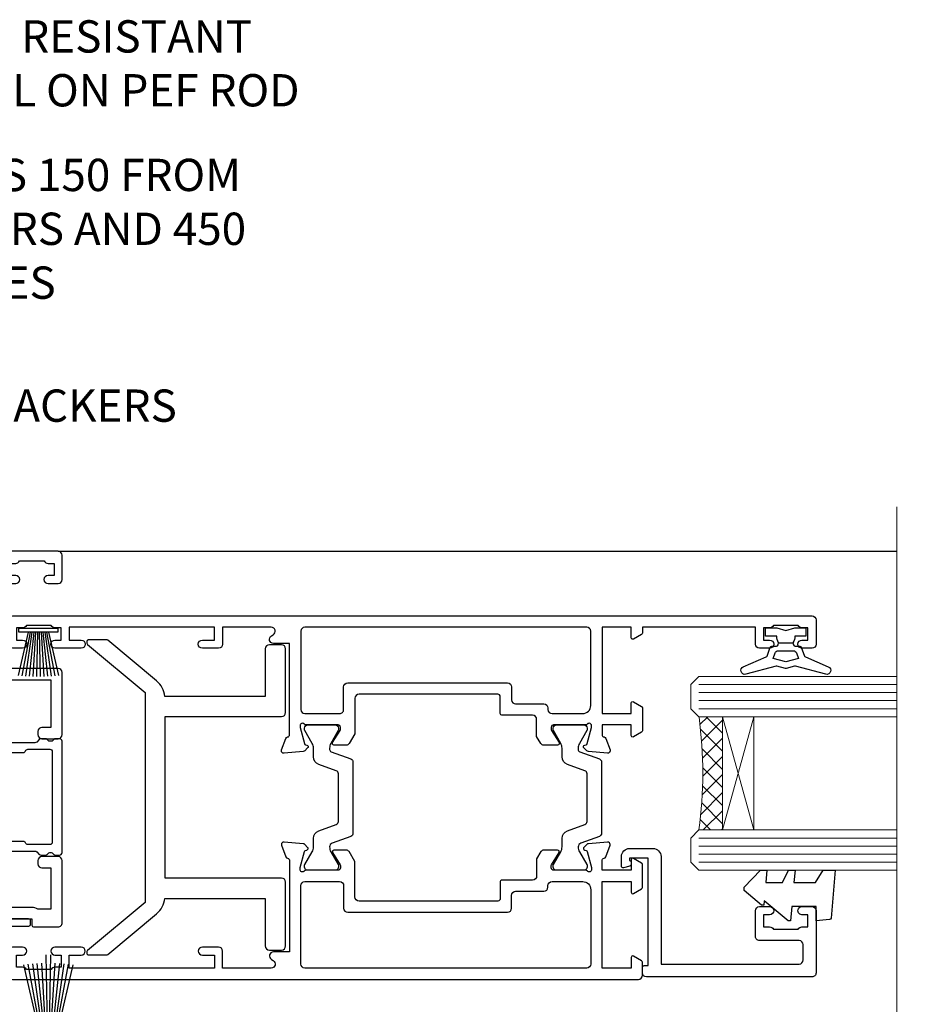
# Model space of a CAD drawing. Units: millimetres. Extents: x 1380 to 9766, y 811 to 2193.
# Drawn here: x 9533 to 9645, y 1519 to 1641 of the extents above; entities that cross this region are included whole.
import ezdxf
from ezdxf import colors
from ezdxf.entities.mleader import LeaderData, LeaderLine
from ezdxf.math import Vec2, Vec3

# ---------------------------------------------------------------- set-up
doc = ezdxf.new("R2010")
doc.units = ezdxf.units.MM
doc.linetypes.add('Dashed', pattern=[564.4444465637206, 282.2222232818604, -282.2222232818602])
doc.layers.add('Aluminium Systems Ltd Joinery Detail', color=7, linetype='Continuous')
doc.layers.add('Aluminium Systems Ltd Notes', color=7, linetype='Continuous')
doc.styles.get("Standard").update_dxf_attribs({"font": 'arial.ttf'})

# ---------------------------------------------------------------- blocks, each defined once
blk = doc.blocks.new('_Open90')
at = {"color": 0, "linetype": 'ByBlock', "lineweight": -2}
for p, q in [((-0.5, 0.5), (0, 0)), ((0, 0), (-2.439666651745029, 0)), ((0, 0), (-0.5, -0.5))]:
    blk.add_line(p, q, dxfattribs=at)
blk = doc.blocks.new('DY721')
blk.add_lwpolyline([(19.4536446142418, 22.02027335909611, 0.1754523851855508), (19.50000036151278, 22.14831024285758), (19.50000036151278, 24.40000006634483, 0.4142135623770908), (19.30000036151569, 24.6000000663492), (19.09367535265287, 24.60000006633885, 0.2225848753363877), (18.94003109993389, 24.52803695010033), (13.00000000000193, 17.39999999133773), (-12.99999999999807, 17.39999999133773), (-18.94003109993332, 24.52803695010033, 0.2225848753363816), (-19.0936753526523, 24.60000006633885), (-19.30000036151603, 24.60000006634556, 0.4142135623770908), (-19.50000036151221, 24.40000006633756), (-19.50000036151221, 22.14831024285758, 0.1754523851855517), (-19.45364461424123, 22.02027335909611), (-14.41962217237204, 15.97944673492657, 0.1890438517812423), (-12.50000000000014, 14.92481210619343), (-12.49999999999807, 2.500000000008473), (-18.4000000387681, 2.500000000008473, 0.414213562373095), (-18.9000000387681, 2.000000000008473), (-18.9000000387681, 0.5000000000084732, 0.414213562373095), (-18.4000000387681, 8.473263757302618e-12), (-10.49999999999761, 4.835284950210905e-12, 0.4142135623714967), (-10.00000000000034, 0.5000000000084732), (-9.999999999998238, 14.89999999134864), (9.999999999998806, 14.89999999134864), (9.999999999999659, 0.5000000000084732, 0.4142135623725622), (10.50000000000193, 5.744779651983833e-12), (18.40000003877196, 8.473263757302618e-12, 0.414213562373095), (18.90000003877196, 0.5000000000084732), (18.90000003877196, 2.000000000008473, 0.414213562373095), (18.40000003877196, 2.500000000008473), (12.49999999999966, 2.500000000008473), (12.49999999999966, 14.92481210619326, 0.1890438517812386), (14.41962217237264, 15.97944673492657)], format="xyb", close=True)
blk = doc.blocks.new('U679-21500')
blk.add_lwpolyline([(14.49743404991261, 12.70142814231099, -0.198912367380443), (14.40956608427462, 12.48929610795335), (14.28530201556225, 12.36503203922643, 0.198912367367955), (14.19743404991698, 12.1529000048979), (14.19743404991698, 12.00142814229935, 0.198912367380765), (14.28530201556225, 11.78929610794171), (14.40956608427462, 11.6650320392439, -0.198912367380443), (14.49743404991261, 11.45290000488626), (14.49743404991261, 10.90142814229353, -0.1989123673718746), (14.40956608427462, 10.68929610796499), (14.08530201533051, 10.36503203901532, 0.1989123673775076), (13.99743404968842, 10.15290000466121), (13.9974340496866, 1.675736579534487), (14.50956608403988, 1.163604545172461, -0.3394542588646504), (14.55724167082019, 0.8014725108142784), (14.23884899172629, 0.2500002138647233, -0.2679491924313273), (13.80583628983379, 2.138647232641233e-07), (13.29743404968224, 2.138649506377988e-07, -0.414213562373095), (12.79743404968406, 0.5000002138649506), (12.79743404968406, 8.701558234483969, -0.3178372451977456), (12.99743404968615, 8.98440094695934, 0.3178372451978349), (13.1974340496887, 9.267243659434712), (13.19743404968824, 12.00000021383528, 0.4142135623720961), (12.89743404968897, 12.30000021383523), (1.697434050132074, 12.30000021386593, 0.414213562373872), (1.397434050130983, 12.00000021386597), (1.397434050130528, 9.267243659434712, 0.3178372451978637), (1.597434050133074, 8.984400946959454, -0.3178372451981334), (1.797434050135166, 8.701558234483969), (1.797434050135621, 0.5000002138649506, -0.414213562373095), (1.297434050133347, 2.138649506377988e-07), (0.7890318099817932, 2.138647232641233e-07, -0.2679491924312725), (0.3560191080892992, 0.2500002138647233), (0.03762642899539514, 0.8014725108143921, -0.3394542588645673), (0.08530201577571006, 1.163604545172461), (0.5974340501312554, 1.67573657953676), (0.5974340501308006, 10.15290000466121, 0.1989123673775076), (0.5095660844887107, 10.36503203901532), (0.1853020155446075, 10.68929610796499, -0.1989123673718748), (0.0974340499066102, 10.90142814229353), (0.0974340499066102, 11.45290000488626, -0.1989123673804433), (0.1853020155446075, 11.6650320392439), (0.3095660842569714, 11.78929610794171, 0.1989123673807651), (0.3974340499022446, 12.00142814229935), (0.3974340499022446, 12.1529000048979, 0.1989123673682841), (0.3095660842569714, 12.36503203922643), (0.1853020155446075, 12.48929610795335, -0.198912367380443), (0.0974340499066102, 12.70142814231099), (0.09743404990706495, 13.20000021387659, -0.414213562372762), (0.3974340499072468, 13.50000021387632), (14.19743404991152, 13.50000021387632, -0.414213562372762), (14.4974340499117, 13.20000021387659)], format="xyb", close=True)
blk = doc.blocks.new('18CCB')
at = {"color": 2}
blk.add_lwpolyline([(6.053292138554028, 4.194739718998276), (11.94670786144088, 4.194739718998674, -0.3152987888799328), (12.3225849097591, 3.93154777632884), (13.11369893466674, 1.757979856674806, 0.3152987888789069), (14.05339155545262, 1.10000000000076), (15.11243556529844, 1.10000000000184, -0.1316524975871745), (15.71243556529699, 0.9392304845427457), (17.2928203230265, 0.02679491924362409, 0.1316524975858391), (17.39282032302545, 2.213340621892712e-12), (17.59999999999964, 1.815436689867056e-12, 0.414213562373095), (18.00000000000109, 0.4000000000018495), (17.99999999999964, 3.800000000001486, 0.4142135623730949), (17.59999999999964, 4.20000000000112), (17.39282032302545, 4.2000000000022, 0.1316524975858392), (17.2928203230269, 4.173205080759027), (15.71243556529663, 3.260769515461218, -0.1316524975870713), (15.11243556529844, 3.10000000000076), (14.96366135512763, 3.10000000000184, -0.315298788879363), (14.68175356889078, 3.297393957004202), (13.79579403302841, 5.731547776328709, 0.3152987888799328), (13.41991698471357, 5.994739718999368), (4.580083015281346, 5.994739718999368, 0.3152987888782229), (4.204205966967351, 5.73154777632922), (3.366143447624565, 3.428989928338011, -0.3152987888789068), (2.896297137232252, 3.10000000000076), (2.887564434700109, 3.10000000000076, -0.1316524975871745), (2.28756443470101, 3.260769515457808), (0.7071796769716485, 4.173205080757214, 0.1316524975898455), (0.6071796769694657, 4.200000000000387), (0.3999999999989114, 4.200000000001125, 0.414213562373095), (-1.094235813070554e-12, 3.800000000001489), (1.094235813070554e-12, 0.4000000000000341, 0.414213562373095), (0.3999999999989114, 0), (0.6071796769694657, 3.979039320256561e-13, 0.1316524975898455), (0.7071796769711369, 0.02679491924519084), (2.287564434701564, 0.9392304845427457, -0.1316524975869816), (2.887564434700109, 1.100000000000021), (3.946608444545929, 1.10000000000076, 0.3152987888789068), (4.886301065331806, 1.757979856674806), (5.677415090243088, 3.93154777632884, -0.3152987888782229)], format="xyb", close=True, dxfattribs=at)
blk = doc.blocks.new('U841-22147')
at = {"flags": 128}
for points in [[(2.122649730810735, 78.5001214278728, -0.2679491924308749), (2.295854811567551, 78.40012142787243), (2.873205080757543, 77.40012142787243, -0.5773502691856927), (2.700000000000728, 77.10012142787271), (1.399999999999636, 77.10012142787316), (1.399999999999636, 73.50012142787189), (12.10000000000036, 73.50012142787189), (12.10000000000036, 77.10012142787225), (10.79999999999927, 77.10012142787225, -0.5773502691903106), (10.6267949192428, 77.40012142787243), (11.20414518843245, 78.40012142787153, -0.2679491924308743), (11.37735026918926, 78.50012142787189), (14.22264973080928, 78.50012142787189, -0.267949192432714), (14.39585481156746, 78.40012142787334), (14.97320508075609, 77.40012142787243, -0.57735026919013), (14.79999999999927, 77.10012142787203), (13.5, 77.10012142787225), (13.5, 73.50012142787189), (14.69996950054588, 73.50012142787189, 0.3595827876642037), (14.99456784819859, 73.74344856343107, -0.2637954416801076), (15.18656008831022, 73.96868327017008), (16.59739338831059, 74.48218457016635, -0.08748899999919224), (16.69999938831097, 74.50027677016631, -0.4142140000073606), (16.99999938831024, 74.2002767701634, -0.02181999999553767), (16.99885778831231, 74.17413007016883), (16.79190018831105, 71.80859387016979, -0.1763270000050256), (16.70517378831028, 71.62260857016379), (16.34142078831064, 71.25885547016613, -0.1989119999962821), (16.19999938831097, 71.20027677017158, -0.0655429999993574), (16.14823558831085, 71.20709167016328, -0.2679490000022142), (16.00681418830936, 71.34851297016583), (15.96151478831212, 71.51757287016524, 0.2679489999984207), (15.82009338831085, 71.65899427016127), (13.83814938831165, 72.19005457016563, 0.06554300000047016), (13.76050368831056, 72.20027677016431), (13.59999938831061, 72.20027677016431, 0.6885010989247007), (13.39999965677271, 71.67667005665233, -0.2134221664382654), (13.5, 71.45306295202325), (13.49999999999818, 67.50027677016631, 0.4142135623722072), (13.79999999999927, 67.20027677016431), (14.02092518830977, 67.20027677016431, 0.1378520000008575), (14.17720808831291, 67.24419937016599), (15.69581083752564, 68.17099513917408, -0.5854977655299212), (15.99999938831024, 68.00027681594663), (15.99999938831024, 66.27239331037443, -0.2614335027624576), (15.80837648988199, 65.93095666391862), (14.93883003524411, 65.40027677016413), (12.79999997358982, 65.40027677016413, 0.414213562373095), (12.29999997358982, 64.90027677016413), (12.29999997359005, 61.09999999133864, -0.4142135623734696), (12.09999997359023, 60.8999999913386), (9.999999999998863, 60.89999999133837, 0.4142135623726788), (9.699999999998909, 60.59999999133841), (9.699999999999818, 43.39999999133837, 0.414213562373095), (10.19999999999982, 42.89999999133837), (14.61066620798124, 42.89999999133837), (15.80837648988017, 42.16904332741691, -0.2614335027659593), (15.99999938831024, 41.82760668096019), (15.99999938831024, 40.2997231753878, -0.5854977655373789), (15.69581083752746, 40.12900485216763), (14.17720808831473, 41.05580062116936, 0.1378520000010726), (14.02092518831159, 41.09972322117104), (13.79999999999927, 41.09972322117104, 0.414213562373095), (13.5, 40.79972322116813), (13.49999999999818, 36.84693703931119, -0.2134221664344196), (13.39999965676907, 36.62332993469121, 0.6885010989145763), (13.59999938831243, 36.09972322117104), (13.76050368831238, 36.09972322116376, 0.06554300000065033), (13.83814938831165, 36.10994542116972), (15.82009338831267, 36.64100572117317, 0.2679489999967093), (15.96151478831234, 36.7824271211692), (16.00681418831141, 36.95148702116861, -0.2679490000001491), (16.14823558831267, 37.09290832117025, -0.06554299999995782), (16.19999938831279, 37.09972322117013, -0.1989120000026506), (16.34142078831246, 37.04114452116922), (16.70517378831028, 36.67739142117065, -0.1763269999987282), (16.79190018831287, 36.49140612117193), (16.99885778831231, 34.12586992117289, -0.02182000000167003), (16.99999938831206, 34.09972322117104, -0.414213999997593), (16.69999938831279, 33.79972322116813, -0.08748899999919169), (16.59739338831241, 33.81781542116808), (15.18656008831204, 34.33131672117164, -0.2638505493592587), (14.99455617495391, 34.55661214179857, 0.3596409721369562), (14.69994615404357, 34.79999999134255), (3.399999947177321, 34.79999999133505), (3.399999947177093, 32.79999999133505, -0.7673269879789332), (2.466987245285054, 32.54999999133505), (2.333012701891903, 32.78205070741293, 0.7673269879789788), (1.399999999999636, 32.53205070741294), (1.399999999999636, 26.49999992499927), (3.499999614432454, 26.49999992499927, -0.414213562373095), (3.999999614432454, 25.99999992499927), (3.999999614432454, 23.99999991999885, -0.9999999999999999), (2.999999624433258, 23.99999991999885), (2.999999624433258, 25.49999992499928), (1.399999999999636, 25.49999992499928), (1.399999999999636, 7.499999924999277), (2.999999624433258, 7.499999924999277), (2.999999624433258, 8.999999929999708, -0.9999999999999999), (3.999999614432454, 8.999999929999708), (3.999999614432454, 5.749999941500239, -0.9999999999999999), (2.999999624433258, 5.749999941500239), (2.999999624433258, 6.499999935499393), (1.499999639432644, 6.499999935499393), (1.499999639431735, 5.749999941500239, -0.2982166195636261), (1.199999654441854, 5.291742381827892), (1.199999654441399, 2.208257543171233, -0.2982166195632483), (1.499999639432644, 1.749999983499795), (1.499999639432644, 0.999999989499732), (2.999999624433258, 0.999999989499732), (2.999999624433258, 1.749999983499795, -0.9999999999999999), (3.999999614432454, 1.749999983499795), (3.999999614430635, 0.4999999949994465, -0.4142135623722959), (3.499999619432856, -1.061151166936725e-12), (0.5, -1.516564651637964e-13, -0.414213562373095), (0, 0.4999999999998483), (0, 78.00012142787075, -0.4142135623727277), (0.4999999999993747, 78.50012142787075)], [(11.59999999999832, 36.1999999913406, 0.4142135623724291), (12.09999999999786, 36.69999999134037), (12.09999999999991, 40.99999999133805, 0.4142135623732282), (11.59999999999991, 41.49999999133828), (8.799999999999727, 41.49999999133828, -0.414213562373095), (8.299999999999727, 41.99999999133828), (8.299999999998818, 61.79999999133846, -0.414213562373095), (8.799999999998818, 62.29999999133846), (10.39999997358996, 62.29999999133846, 0.414213562373095), (10.89999997358996, 62.79999999133846), (10.89999997358973, 66.30027677016422, -0.4142135623731117), (11.39999997358973, 66.80027677016422), (11.59999999999809, 66.80027677016422, 0.4142135623729618), (12.09999999999809, 67.30027677016399), (12.09999999999968, 71.10012142787134, 0.4142135623732282), (11.09999999999968, 72.10012142787134), (1.899999999999636, 72.10012142787134, 0.414213562373095), (1.399999999999636, 71.60012142787134), (1.399999999999636, 36.6999999913406, 0.414213562373095), (1.899999999999636, 36.1999999913406)]]:
    blk.add_lwpolyline(points, format="xyb", close=True, dxfattribs=at)
blk = doc.blocks.new('U842-22148')
at = {"flags": 128}
blk.add_lwpolyline([(12.99999977387969, 25.99999992499988), (12.99999977387969, 23.99999991999946, 0.9999999999999999), (13.99999976387889, 23.99999991999946), (13.99999976387889, 25.49999992499989), (15.59999938831251, 25.49999992499989), (15.59999938831251, 7.499999924999884), (13.99999976387889, 7.499999924999884), (13.99999976387889, 8.999999930000314, 0.9999999999999999), (12.99999977387969, 8.999999930000314), (12.99999977387969, 5.749999941500846, 0.9999999999999999), (13.99999976387889, 5.749999941500846), (13.99999976387889, 6.4999999355), (15.4999997488795, 6.4999999355), (15.49999974888041, 5.749999941500846, 0.2982166195636261), (15.79999973387029, 5.291742381828499), (15.79999973387075, 2.20825754317184, 0.2982166195632482), (15.4999997488795, 1.749999983500402), (15.4999997488795, 0.9999999895003384), (13.99999976387889, 0.9999999895003384), (13.99999976387889, 1.749999983500402, 0.9999999999999999), (12.99999977387969, 1.749999983500402), (12.99999977388151, 0.4999999950000529, 0.4142135623722959), (13.49999976887929, -4.547473508864641e-13), (16.49999938831215, 4.547473508864641e-13, 0.414213562373095), (16.99999938831215, 0.5000000000004547), (16.99999938831215, 99.5001214365409, 0.414213562373095), (16.49999938831215, 100.0001214365409), (13.49999976887929, 100.0001214365418, 0.4142135623720296), (12.99999977388151, 99.5001214415422), (12.99999977387969, 98.25012145304095, 0.9999999999999999), (13.99999976387889, 98.25012145304095), (13.99999976387889, 99.00012144704101), (15.4999997488795, 99.00012144704101), (15.4999997488795, 98.25012145304095, 0.2982166195635184), (15.79999973387075, 97.79186389337133), (15.79999973387211, 94.70837905471285, 0.2982166195640698), (15.49999974887962, 94.2501214950405), (15.4999997488795, 93.50012150104135), (13.99999976387889, 93.50012150104135), (13.99999976387889, 94.2501214950405, 0.9999999999999999), (12.99999977387969, 94.2501214950405), (12.99999977387969, 93.00012151154147, 0.414213562373095), (13.49999977387969, 92.50012151154147), (15.59999938831251, 92.50012151154147), (15.59999938831251, 78.5001214278725), (14.87734965750141, 78.50012142787341, 0.2679491924308743), (14.7041445767446, 78.40012142787305), (14.1267943075546, 77.40012142787305, 0.5773502691856873), (14.29999938831142, 77.10012142787332), (15.59999938831251, 77.10012142787377), (15.59999938831251, 73.5001214278725), (4.899999388311784, 73.5001214278725), (4.899999388311784, 77.10012142787286), (6.199999388312875, 77.10012142787286, 0.5773502691903106), (6.37320446906935, 77.40012142787305), (5.795854199879699, 78.40012142787214, 0.2679491924308749), (5.622649119122883, 78.5001214278725), (2.777349657502867, 78.5001214278725, 0.2679491924327134), (2.604144576744687, 78.40012142787396), (2.026794307556059, 77.40012142787305, 0.5773502691901312), (2.199999388312875, 77.10012142787264), (3.499999388312148, 77.10012142787286), (3.499999388312148, 73.5001214278725), (2.300029887766271, 73.5001214278725, -0.3595827876642028), (2.005431540113563, 73.74344856343168, 0.2637954416801078), (1.813439300001932, 73.96868327017069), (0.4026060000015548, 74.48218457016696, 0.08748899999919224), (0.3000000000011767, 74.50027677016692, 0.4142140000073605), (1.904254531837068e-12, 74.20027677016401, 0.02181999999553778), (0.001141599999840537, 74.17413007016944), (0.2080992000011008, 71.8085938701704, 0.1763270000050247), (0.2948256000018716, 71.6226085701644), (0.6585786000015048, 71.25885547016674, 0.1989119999962826), (0.8000000000011767, 71.2002767701722, 0.0655429999993574), (0.8517638000012937, 71.20709167016389, 0.2679490000022154), (0.9931852000027845, 71.34851297016644), (1.038484600000032, 71.51757287016585, -0.2679489999984219), (1.179906000001296, 71.65899427016188), (3.161850000000499, 72.19005457016624, -0.06554300000047021), (3.239495700001584, 72.20027677016492), (3.40000000000154, 72.20027677016492, -0.6885010989247), (3.599999731539441, 71.67667005665294, 0.2134221664382662), (3.499999388312148, 71.45306295202386), (3.499999388313967, 67.50027677016692, -0.4142135623722072), (3.199999388312875, 67.20027677016492), (2.979074200002373, 67.20027677016492, -0.1378520000008577), (2.822791299999238, 67.2441993701666), (1.304188550786506, 68.17099513917469, 0.5854977655299206), (1.000000000001904, 68.00027681594725), (1.000000000001904, 66.27239331037504, 0.2614335027624576), (1.191622898430154, 65.93095666391923), (2.061169353068038, 65.40027677016474), (4.199999414722328, 65.40027677016474, -0.414213562373095), (4.699999414722328, 64.90027677016474), (4.6999994147221, 61.09999999133925, 0.4142135623734696), (4.899999414721918, 60.8999999913392), (6.999999388313284, 60.89999999133897, -0.4142135623726788), (7.299999388313239, 60.59999999133902), (7.29999938831233, 43.39999999133897, -0.414213562373095), (6.79999938831233, 42.89999999133897), (2.389333180330908, 42.89999999133897), (1.191622898431973, 42.16904332741751, 0.261433502765959), (1.000000000001904, 41.8276066809608), (1.000000000001904, 40.29972317538841, 0.5854977655373776), (1.304188550784687, 40.12900485216824), (2.822791299997419, 41.05580062116996, -0.1378520000010726), (2.979074200000554, 41.09972322117164), (3.199999388312875, 41.09972322117164, -0.414213562373095), (3.499999388312148, 40.79972322116873), (3.499999388313967, 36.8469370393118, 0.2134221664344199), (3.599999731543079, 36.62332993469181, -0.6885010989145763), (3.399999999999721, 36.09972322117164), (3.239495699999765, 36.09972322116437, -0.06554300000065011), (3.161850000000499, 36.10994542117032), (1.179905999999477, 36.64100572117377, -0.2679489999967105), (1.038484599999805, 36.7824271211698), (0.9931852000007382, 36.95148702116921, 0.2679490000001504), (0.8517637999994747, 37.09290832117085, 0.06554299999995815), (0.7999999999993577, 37.09972322117073, 0.1989120000026502), (0.6585785999996858, 37.04114452116983), (0.2948256000018716, 36.67739142117125, 0.1763269999987289), (0.2080991999992818, 36.49140612117253), (0.001141599999840537, 34.12586992117349, 0.02182000000167002), (8.526512829121202e-14, 34.09972322117164, 0.4142139999975932), (0.2999999999993577, 33.79972322116873, 0.08748899999919191), (0.4026059999997358, 33.81781542116869), (1.813439300000113, 34.33131672117224, 0.2638505493592598), (2.005443213358234, 34.55661214179918, -0.3596409721369564), (2.300053234268574, 34.79999999134316), (13.59999944113483, 34.79999999133565), (13.59999944113505, 32.79999999133565, 0.7673269879789331), (14.53301214302709, 32.54999999133565), (14.66698668642024, 32.78205070741353, -0.7673269879789786), (15.59999938831251, 32.53205070741354), (15.59999938831251, 26.49999992499988), (13.49999977387969, 26.49999992499988, 0.414213562373095)], format="xyb", close=True, dxfattribs=at)
blk.add_lwpolyline([(5.39999938831383, 36.1999999913412, -0.4142135623724291), (4.899999388314285, 36.69999999134097), (4.899999388312239, 40.99999999133865, -0.4142135623732282), (5.399999388312239, 41.49999999133888), (8.19999938831242, 41.49999999133888, 0.414213562373095), (8.69999938831242, 41.99999999133888), (8.69999938831333, 61.79999999133906, 0.414213562373095), (8.19999938831333, 62.29999999133906), (6.599999414722191, 62.29999999133906, -0.414213562373095), (6.099999414722191, 62.79999999133906), (6.099999414722419, 66.30027677016483, 0.4142135623731117), (5.599999414722419, 66.80027677016483), (5.399999388314058, 66.80027677016483, -0.4142135623729618), (4.899999388314058, 67.3002767701646), (4.899999388312466, 71.10012142787195, -0.4142135623732282), (5.899999388312466, 72.10012142787195), (15.09999938831251, 72.10012142787195, -0.414213562373095), (15.59999938831251, 71.60012142787195), (15.59999938831251, 36.6999999913412, -0.414213562373095), (15.09999938831251, 36.1999999913412)], format="xyb", close=True)
blk = doc.blocks.new('U841-18CCB-U842')
for name, p in [('U842-22148', (28.00000061168599, -6.066258606551855e-13)), ('U841-22147', (0, 0)), ('18CCB', (13.49999999999877, 67.44247664921502)), ('18CCB', (13.49999999999877, 36.65752516304465))]:
    blk.add_blockref(name, p)
blk = doc.blocks.new('U043-22047')
blk.add_lwpolyline([(13.91435935394975, 1.20000000002355, 0.3394542588632607), (13.72117418869175, 1.051763809044218), (13.50681483474, 0.2517638090205594, 0.4931454260314995), (13.69999999999754, 0), (14.89999999999782, 0, 0.414213562373095), (15.89999999999873, 1.000000000000142), (15.89999999999782, 3.89999999128284, 0.414213562373095), (14.89999999999782, 4.89999999128284), (1.60000000000673, 4.899999991282783), (1.599999999999454, 22.00000000869224, -0.414213562373095), (2.099999999999454, 22.50000000869133), (4.000000000000455, 22.50000000869224, -0.414213562373095), (4.500000000000455, 22.00000000869224), (4.500000000000455, 17.10000008369136, 0.414213562373095), (5.000000000000455, 16.60000008369045), (8.199999614432727, 16.60000008369136, 0.414213562373095), (8.699999614432727, 17.10000008369136), (8.699999614432727, 18.3500000671913, 0.9999999999999999), (7.699999624432621, 18.3500000671913), (7.699999624432621, 17.60000007319033), (6.199999639432008, 17.60000007319124), (6.199999639432008, 18.35000006719221, 0.2982166195639335), (5.899999654440762, 18.80825762686183), (5.899999654441217, 21.89174246552031, 0.2982166195641781), (6.199999639432008, 22.35000002519175), (6.199999639432008, 23.10000001919181), (7.699999624432621, 23.10000001919272), (7.699999624432621, 22.35000002519266, 0.9999999999999999), (8.699999614432727, 22.35000002519084), (8.699999614432727, 23.60000001369119, 0.4142135623725622), (8.19999961943222, 24.10000000869078), (0.5000000000004547, 24.10000000869169, 0.4142135623730284), (0, 23.60000000869078), (0, 3.100000000021481, 0.4142135623730283), (0.5000000000004547, 2.6000000000233), (1.200000000000728, 2.6000000000233, 0.4142135623716798), (1.400000000001455, 2.800000000022209), (1.400000000001, 3.300000000022663), (14.70000000000073, 3.299999993632184), (14.70000000000027, 1.000000000000028), (14.40000000000055, 0.9999999999999716, 0.414213562373095), (14.20000000000073, 1.20000000002355)], format="xyb", close=True)
blk = doc.blocks.new('DY223-Comp')
blk.add_line((-1.819871826604867, -0.884747503296694), (-1.819871826604867, 0.8847475032971488))
for points in [[(0, -2.5), (0, -1.125), (-0.301442841484004, 0), (0, 1.125), (0, 2.5), (-1, 2.5), (-0.9999999999999906, 1.118033988750079, 0.1967591516080194), (-1.819871826605092, 0.8847475032971378), (-2.101763809019985, 0.9602802323379365, -0.3394542588633412), (-2.249999999999091, 1.153465397595937), (-2.249999999998863, 1.734958492358146, 0.3152987888789749), (-2.381595971334027, 1.922897016514976), (-3.468623724939083, 2.318542762649284, -0.2078475610697982), (-3.584274870317019, 2.428227258744413), (-4.789862064890833, 5.263794531341559, 0.91678062817333), (-5.737008675664366, 4.954922762953405), (-4.724449986611602, 1.199486151811927, -0.1320499563316885), (-4.724368861091989, 1.095656712749248), (-5.004079121605855, 0.05176380858210994, 0.1316524975874523), (-5.004079121606761, -0.0517638094584101), (-4.724368861080465, -1.095656712608425, -0.1320499563964578), (-4.724449986586897, -1.199486151720299), (-5.737008675664366, -4.954922762953404, 0.9167806281733297), (-4.789862064890833, -5.26379453134156), (-3.584274870317019, -2.428227258744413, -0.2078475610697981), (-3.468623724939274, -2.318542762648217), (-2.381595971334019, -1.92289701651498, 0.3152987888790297), (-2.249999999998863, -1.734958492357691), (-2.24999999999998, -1.153465397595039, -0.3394542588634037), (-2.101763809019531, -0.9602802323370271), (-1.819871826605535, -0.884747503297147, 0.1967591516081227), (-1.000000000000001, -1.11803398874963), (-1.000000000000001, -2.5)], [(-3.083063769274332, 1.326868197281101), (-3.767449868966196, 1.575964366314992), (-4.189728248102341, -3.60727447912268e-10), (-3.767449868750646, -1.575964366235382), (-3.083063769274702, -1.326868197280788, 0.3152987888790571), (-2.819871826604843, -0.9509911489663807), (-2.819871826604867, 0.9509911489668355, 0.3152987888788039)]]:
    blk.add_lwpolyline(points, format="xyb", close=True)
blk = doc.blocks.new('DY445')
blk.add_lwpolyline([(4.749999978884219, 8.84397432038677), (6.249999978884219, 9.781278348250755), (6.249999978884226, 11.28127834825076), (0.3278039087574705, 10.7631533289369, 0.3639702342661976), (0.1459961176886502, 10.58134553786808), (-2.111577046548518e-08, 8.912602035332263), (1.749999978884219, 8.912602035332256), (1.749999978884226, 5.912602035332263), (-2.111577046548518e-08, 5.759496874161904), (-2.111577046548518e-08, 5.459496874161893), (2.488722065170698, 2.493553386861443), (1.949999978884229, 2.446421311520339), (1.949999978884229, 2.146421311520335), (3.751061303803276, 7.065573015552218e-09), (4.1545633216341, 7.065573015552218e-09), (6.249999978884219, 2.022622564681807), (6.249999978884205, 2.822622564681811), (4.749999978884226, 2.691389569392932), (4.749999978884219, 4.774702138350111), (6.249999978884212, 5.506301021198897), (6.249999978884212, 6.306301021198916), (4.749999978884219, 6.175068025910026)], format="xyb", close=True)
blk = doc.blocks.new('PBF48850-2B')
for p, q in [((-0.113636363636374, 0.5), (-0.2989772275169855, 9.498091395633622)), ((0.113636363636374, 0.5), (0.2989772275169855, 9.498091395633622)), ((-1.250000000000028, 0.5000000000001634), (-3.046887370645663, 8.295588225221799)), ((-1.022727272727309, 0.5000000000001634), (-2.497082861225977, 8.362968625059196)), ((-0.795454545454561, 0.5000000000001634), (-1.944777317904595, 8.417010620476034)), ((-0.5681818181818699, 0.5000000000001634), (-1.390522112479857, 8.457622536937556)), ((-0.3409090909091788, 0.5000000000004192), (-0.834871924073525, 8.484735482122062)), ((0.3409090909091788, 0.5000000000004192), (0.834871924073525, 8.484735482122062)), ((0.5681818181818699, 0.5000000000001634), (1.390522112479857, 8.457622536937556)), ((0.795454545454561, 0.5000000000001634), (1.944777317904595, 8.417010620476034)), ((1.022727272727309, 0.5000000000001634), (2.497082861225977, 8.362968625059196)), ((1.250000000000028, 0.5000000000001634), (3.046887370645663, 8.295588225221799))]:
    blk.add_line(p, q)
blk.add_lwpolyline([(-2.400000000000006, 0), (2.400000000000006, 0), (2.400000000000006, 0.5), (-2.400000000000006, 0.5)], close=True)
blk = doc.blocks.new('SH243B')
blk.add_blockref('PBF48850-2B', (0, 0))
blk = doc.blocks.new('PB48600-3B')
for p, q in [((-1.250000000000028, 0.5000000000001634), (-2.485360067318908, 5.859466904840033)), ((-1.022727272727309, 0.5000000000001634), (-2.036346739820146, 5.905790929728255)), ((-0.7954545454545752, 0.5000000000001634), (-1.585613951513977, 5.942944801577326)), ((-0.5681818181818699, 0.5000000000001634), (-1.133540770511729, 5.970865494144618)), ((-0.3409090909091645, 0.5000000000004192), (-0.6805085387096454, 5.989505643959049)), ((-0.1136363636363598, 0.5), (-0.2269002248967524, 5.998833630664997)), ((0.1136363636363598, 0.5), (0.2269002248967524, 5.998833630664997)), ((0.3409090909091645, 0.5000000000004192), (0.6805085387096454, 5.989505643959049)), ((0.5681818181818699, 0.5000000000001634), (1.133540770511729, 5.970865494144618)), ((0.7954545454545752, 0.5000000000001634), (1.585613951513977, 5.942944801577326)), ((1.022727272727309, 0.5000000000001634), (2.036346739820146, 5.905790929728255)), ((1.250000000000028, 0.5000000000001634), (2.485360067318908, 5.859466904840033))]:
    blk.add_line(p, q)
blk.add_lwpolyline([(-2.400000000000006, 0), (2.400000000000006, 0), (2.400000000000006, 0.5), (-2.400000000000006, 0.5)], close=True)
blk = doc.blocks.new('SH269B')
blk.add_blockref('PB48600-3B', (0, 0))
blk = doc.blocks.new('U804-22061')
at = {"flags": 128}
for points in [[(52.50000063535216, 46.00000007930976), (52.50000063535216, 45.25000008530515, -0.9999999999999999), (51.50000064536388, 45.25000008530515), (51.50000064536388, 47.75000006280789, -0.9999999999999999), (52.50000063535216, 47.75000006280789), (52.50000063535216, 47.00000006880327), (54.00000062036369, 47.00000006880327), (54.00000062036369, 47.75000006280789, -0.2982166195698567), (54.30000060534947, 48.20825762249524), (54.30000060534902, 51.29174246113871, -0.2982166195656088), (54.00000062037824, 51.75000002081106), (54.00000062036369, 52.50000001481567), (52.50000063535216, 52.50000001481567), (52.50000063535216, 51.75000002081106, -0.9999999999999999), (51.50000064536388, 51.75000002081106), (51.50000064536388, 53.00000000931504, -0.414213562373095), (52.00000064035802, 53.50000000430919), (55.00000025979633, 53.50000000430919, -0.414213562373095), (55.50000025979633, 53.00000000430919), (55.50000025978178, 21.4999999956508), (58.5999993883316, 21.4999999956508, -0.9999999999999999), (58.5999993883316, 20.4999999956508), (55.49999938834033, 20.49999999563624), (55.49999938834033, 1.199999995647886), (66.39999938833452, 1.199999995647886, -0.9999999999999999), (66.39999938833452, -4.36375557910651e-09), (63.99999938834033, -4.349203663878143e-09), (63.5999993883316, 0.3999999956449756), (57.39999938833451, 0.3999999956449756), (56.99999938834033, -4.349203663878143e-09), (53.37734965753142, -4.349203663878143e-09, -0.2679491924158219), (53.20414457677006, 0.09999999564251993), (52.62679430758097, 1.099999995642065, -0.57735026917371), (52.79999938834325, 1.399999995659982), (54.0999993883316, 1.399999995644976), (54.0999993883316, 4.999999995650796), (43.39999938833451, 4.999999995650796), (43.39999938833451, 1.399999995659527), (44.69999938833742, 1.399999995644976, -0.5773502691909622), (44.8732044690997, 1.099999995627968), (44.29585419991152, 0.09999999564206519, -0.2679491923947552), (44.1226491191488, -4.349203663878143e-09), (42.49999938834033, -4.349203663878143e-09, -0.414213562373095), (41.99999938834033, 0.4999999956507963), (41.99999938834033, 4.999999995650796), (16.99999938831123, 4.999999995650796), (16.99999938831851, 0.4999999869996827, -0.414213562373095), (16.49999938831851, -1.300031726714224e-08), (14.87734965750959, -1.300031726714224e-08, -0.2679491924163834), (14.70414457671094, 0.1000000000731234), (14.12679430755914, 1.099999999985812, -0.5773502692133233), (14.29999938832142, 1.399999999988268), (15.59999938832433, 1.39999999997417), (15.59999938832433, 4.999999999979991), (4.899999388319962, 5.000000004309186), (4.899999388319962, 1.399999991337609), (6.199999388322873, 1.399999991337609, -0.5773502691727253), (6.373204469085145, 1.099999991320601), (5.79585419988242, 0.09999999132014636, -0.2679491924054853), (5.622649118055584, 1.2732925824821e-11), (2.777349657510136, -1.2732925824821e-11, -0.2679491924167187), (2.604144576763325, 0.09999999999354259), (2.0267943075606, 1.099999999993088, -0.5773502692019324), (2.199999388322873, 1.399999999996453), (3.499999388325783, 1.399999999981446), (3.499999388311231, 4.999999999987267), (2.300053234272205, 4.999999999987267, 0.359640972139028), (2.005443213362092, 4.756612150451929, -0.2638505493632784), (1.813439300008291, 4.531316729817718), (0.4026060000042762, 4.017815429820985, -0.08748900000064781), (0.3000000007155776, 3.999723229821029, -0.4142140000118029), (7.815970093361102e-14, 4.29972322814956, -0.0218199999957085), (0.001141599987100506, 4.325869929599321), (0.2080991999983652, 6.691406129817551, -0.1763270000054303), (0.2948256000878118, 6.877391429901309), (0.6585786000069547, 7.241144529822122, -0.1989119999981498), (0.8000000011021129, 7.299723229809388, -0.06554299999271226), (0.8517638053873142, 7.292908328382055, -0.2679490000101474), (0.9931851998477086, 7.151487030390854), (1.038484600010712, 6.982427129829375, 0.2679490000104156), (1.179906000958987, 6.841005729578228), (3.161850000005948, 6.309945429822619, 0.06554299999816235), (3.239495701509064, 6.299723229809388), (3.400000000009719, 6.29972322982394, 0.6885010989288565), (3.599999732072853, 6.823329942857526, -0.2134221664277593), (3.499999388311231, 7.046937047956817), (3.499999388325783, 10.99972322982103, 0.414213562373095), (3.199999388322873, 11.29972322982394), (2.97907420000373, 11.29972322983849, 0.1378520000114595), (2.822791299453534, 11.25580062948757), (1.30418855078468, 10.32900486081962, -0.585497765493316), (1.000000000000988, 10.4997231840407), (1.000000000001897, 12.02760668962037, -0.2614335027651676), (1.191622898434694, 12.36904333606253), (3.16470271440911, 13.57320414176093, 0.561225349310936), (3.164702727918744, 14.42679576426008), (1.191622898434694, 15.630956663912, -0.2614335027658413), (1.000000000000988, 15.97239331036599), (1.000000000000988, 17.50027681594838, -0.5854977655406357), (1.304188550785589, 17.67099513916992), (2.822791300002415, 16.74419937016683, 0.1378519999999291), (2.979074199916418, 16.70027677015105), (3.199999388322873, 16.70027677016515, 0.4142135623730937), (3.499999388311231, 17.00027677016806), (3.499999388324873, 20.95306295201772, -0.2134221664291729), (3.599999731523518, 21.17667005665362, 0.6885010989239446), (3.400000000009719, 21.70027677015059), (3.239495700008398, 21.70027677016515, 0.06554299999656456), (3.161849999740831, 21.69005457009553), (1.179906000006291, 21.15899427015574, 0.2679489999945823), (1.038484599882018, 21.01757286968223), (0.9931852000018679, 20.8485129701603, -0.2679490000100968), (0.8517637981704738, 20.70709166965889, -0.06554299999286524), (0.8000000006009813, 20.70027677015059, -0.1989119999986743), (0.6585785960679331, 20.75885547409234), (0.29482560001005, 21.12260857016554, -0.1763269999936249), (0.2080992000288333, 21.30859386980774), (0.0011416000052904, 23.67413007015602, -0.02181999999571106), (9.876544027065393e-13, 23.70027676987411, -0.4142140000115773), (0.2999999997838003, 24.0002767701535, -0.08748900000061594), (0.4026059984313051, 23.98218457072653), (1.813439300008746, 23.46868327015727, -0.2638505474122617), (2.005443212827309, 23.24338785233977, 0.3596409700675312), (2.300053233456389, 23.00000000432374), (22.5999997738323, 23.00000000432465, 0.414213562373095), (24.0999997738323, 24.50000000432465), (24.0999997738323, 34.40000000431883, 0.414213562373095), (22.5999997738323, 35.90000000431883), (14.28700422367736, 35.90000000431792, -0.1989123672116626), (13.0849226964211, 36.3979184755176), (10.01568387958067, 39.46715728839899, -0.4103715643883769), (9.999998454412967, 41.8554275230581), (9.999998454412967, 49.74999998699241), (9.199998429642697, 49.74999998699241, -0.414213562373095), (8.999998429645608, 49.9499999869895), (8.999998429645608, 53.00000000432374, -0.4142135623733609), (9.49999920118588, 53.50000000430919), (17.19999922544329, 53.50000000430919, -0.414213562373095), (17.69999922544329, 53.00000000430919), (17.69999922544329, 51.00000000430919, -0.414213562373095), (17.19999922544329, 50.50000000430919), (16.79999922544911, 50.50000000430919, -0.414213562373095), (16.29999922544911, 51.00000000430919), (16.29999922544911, 52.10000000430045), (11.19999845442461, 52.10000000431501), (11.19999845442506, 50.47111024208562, -0.1361061113104902), (11.3999984544217, 49.74999998699241), (11.3999984544217, 41.8554275230581, -0.1955008569375765), (11.00286542992452, 40.87856616534009, 0.410371564212259), (11.00563344615383, 40.45710671235111), (13.9627401541812, 37.50000000433829), (17.27573515978482, 37.50000000430919, 0.6681786389395921), (17.62928854937589, 38.35355339589523), (16.51568465399085, 39.46715728502159, -0.4142135625363055), (16.51568464790861, 41.8713203417301), (17.08076040988188, 42.43639610624996, -0.4142135630301056), (17.78786719185981, 42.43639610705031), (18.2121312602413, 42.01213203865518, -0.4142135623818854), (18.21213126024039, 41.58786796993991), (17.50563414426878, 40.88137085078233, 0.4142135623821979), (17.50563414426832, 40.45710678206888), (18.07487295958034, 39.88786796995737, 0.1989123673838621), (18.2870049939357, 39.800000004298), (19.29999922588566, 39.8000000043121, -0.414213562373095), (19.59999922588857, 39.50000000430919), (19.59999922588857, 38.36274170364959), (20.46274092519987, 37.50000000432374), (29.53725862247037, 37.50000000430919), (30.40000032179622, 38.36274170364959), (30.40000032178167, 39.50000000430919, -0.4142135623730965), (30.70000032179913, 39.8000000043121), (31.71299455374727, 39.80000000429754, 0.1989123673838619), (31.925126588104, 39.88786796995737), (32.49436540341602, 40.45710678206706, 0.4142135623818847), (32.49436540341329, 40.88137085078415), (31.78786828744349, 41.58786796993991, -0.4142135623818853), (31.78786828744258, 42.01213203865336), (32.21213235582498, 42.43639610705031, -0.4142135630301056), (32.91923913781746, 42.43639610624996), (33.48431489977664, 41.87132034173055, -0.4142135625363065), (33.48431489369349, 39.46715728502204), (32.37071099830799, 38.35355339589478, 0.6681786389393196), (32.72426438790088, 37.50000000430964), (36.03725862245582, 37.50000000430919), (39.60000034699723, 41.06274172893791), (39.60000034699723, 52.10000000430045), (33.70000032223569, 52.10000000430045), (33.70000032223569, 51.00000000430919, -0.414213562373095), (33.20000032223569, 50.50000000430919), (32.80000032224151, 50.50000000430919, -0.414213562373095), (32.30000032224151, 51.00000000430919), (32.30000032224151, 53.00000000430919, -0.414213562373095), (32.80000032224151, 53.50000000430919), (40.50000034700596, 53.50000000430919, -0.414213562373095), (41.00000034700596, 53.00000000430919), (41.0000003469905, 41.18700579759206, -0.1989123673806397), (40.50208187502093, 39.98492426956545), (36.91507608177252, 36.39791847630295, -0.1989123673816958), (35.71299455374636, 35.90000000431792), (27.39999977383794, 35.90000000433338, 0.414213562373095), (25.89999977383794, 34.40000000433338), (25.89999977383794, 24.70000000432174, 0.414213562373095), (27.39999977383794, 23.20000000432174), (54.1000002597876, 23.20000000432083), (54.1000002597876, 46.00000007930976)], [(13.14999938837552, 7.999999995608505, 0.1826758136755149), (12.42499938842904, 9.918169696097852, 1.000000000008054), (11.37499938839785, 8.992156737246901, -0.1826758136756196), (11.74999938838225, 7.999999995630304), (11.74999938838225, 6.499999995615639), (11.50864883515094, 6.499999995615639), (11.21418080291936, 6.850933330937096, -0.3639702342637932), (9.285817973838832, 6.850933330944571), (8.991349941613564, 6.499999995615639), (8.74999938838225, 6.499999995615639), (8.74999938838316, 7.999999995630205, -0.1826758136749899), (9.124999388353089, 8.992156737246916, 1.000000000015471), (8.074999388349866, 9.918169696098733, 0.1826758136790524), (7.349999388373519, 7.999999995615752), (7.349999388366243, 6.599999986955794), (4.899999388352782, 6.59999999562374), (4.899999388352782, 21.59999999565284), (54.09999938837897, 21.59999999564555), (54.09999938837169, 6.599999995630988), (51.64999938836733, 6.599999995638264), (51.64999938836733, 7.999999995632443, 0.1826758136755296), (50.92499938842105, 9.91816969612162, 1.000000000008054), (49.87499938838767, 8.992156737271202, -0.1826758136756196), (50.24999938837215, 7.999999995654406), (50.24999938837315, 6.499999995639726), (50.00864883514183, 6.499999995639726), (49.71418080290929, 6.850933330961041, -0.3639702342637932), (47.78581797382939, 6.850933330968317), (47.49134994160446, 6.499999995639726), (47.24999938837315, 6.499999995639726), (47.24999938837315, 7.999999995654278, -0.1826758136749899), (47.62499938834333, 8.992156737271259, 1.000000000015471), (46.57499938834142, 9.918169696122074, 0.1826758136790524), (45.84999938836541, 7.999999995639868), (45.84999938836442, 6.599999995660099), (13.14999938837643, 6.599999986955794)]]:
    blk.add_lwpolyline(points, format="xyb", close=True, dxfattribs=at)
blk = doc.blocks.new('U814-18CCB-U803-18CCB-U804')
blk.add_blockref('U804-22061', (132.500000611659, 21.50000003033232))
blk = doc.blocks.new('DY706')
blk.add_lwpolyline([(30.49999953303075, 26.34999994799728), (30.49999953303075, 19.54993631283287, 0.1826758136813776), (29.99999953303075, 18.22706065728562), (29.99999953303075, 5.099999999976717, -0.4142135623837504), (29.69999953302784, 4.799999999988358), (2.300001400641008, 4.799999999988358, -0.4142135623801985), (2.000001400645374, 5.099999999976717), (2.000001400638098, 18.22706065728562, 0.1826758136814165), (1.500001400638098, 19.54993631283287), (1.500001400638098, 26.34999994799728, 0.4142135623624396), (1.300001400641008, 26.54999994800892), (0.7000014006351876, 26.54999994800892, 0.4142135623624396), (0.500001400630822, 26.34999994799728), (0.500001400638098, 19.54993631283287, 0.1826758136832962), (0.750001400623546, 18.88849848508835, -0.1826758136832184), (1.000001400623546, 18.22706065728562), (1.000001400638098, 17.08908729301766, -0.1989123673789059), (0.7071081818229459, 16.38198051182553), (0.2928932190133082, 15.96776554902317, 0.1989123673756466), (2.054321157629602e-10, 15.26065876783105), (-5.570655048359185e-12, 0.5, 0.414213562373095), (0.2999999999755119, 0.2000000000116415), (1.499999999987153, 0.2000000000116415, 0.414213562373095), (1.799999999975512, 0.5), (1.799999999975512, 2.199999999953434, -0.4142135623659916), (2.099999999978422, 2.5), (14.80000046683006, 2.5, -0.4142135623659915), (15.10000046684024, 2.199999999953434), (15.10000046683297, 0.2999999999883585, 0.414213562373095), (15.40000046682133, 0), (16.60000046684752, 0, 0.4142135623810866), (16.90000046684315, 0.2999999999883585), (16.90000046683588, 2.199999999953434, -0.4142135623597759), (17.20000046682424, 2.499999999941792), (29.90000093369042, 2.5, -0.4142135623659915), (30.20000093370061, 2.199999999953434), (30.20000093369333, 0.5, 0.4142135623801985), (30.50000093369624, 0.2000000000116415), (31.70000093369333, 0.2000000000116415, 0.414213562373095), (32.00000093368169, 0.5), (32.00000093346341, 15.26065876783105, 0.1989123673756467), (31.70710771465554, 15.96776554902317), (31.29289275183862, 16.38198051182553, -0.1989123673789058), (30.99999953302347, 17.08908729301766), (30.99999953303075, 18.22706065728562, -0.1826758136832185), (31.24999953301619, 18.88849848508835, 0.1826758136832962), (31.49999953301619, 19.54993631283287), (31.49999953303075, 26.34999994799728, 0.4142135623624396), (31.29999953303366, 26.54999994800892), (30.69999953302784, 26.54999994800892, 0.4142135623624396)], format="xyb", close=True)
blk = doc.blocks.new('ThermAcolour Stacker Door Jamb')
at = {"layer": 'Aluminium Systems Ltd Joinery Detail', "lineweight": 5}
h = blk.add_hatch(dxfattribs=at)
h.set_pattern_fill('NET', color=0, scale=0.5, angle=44.99999999999997)
h.set_pattern_definition([(44.99999999999994, (514.6896799204878, -5189.52552929049), (-1.122532015133644, 1.122532015133645), []), (134.9999999999999, (514.6896799204878, -5189.52552929049), (-1.122532015133645, -1.122532015133644), [])])
edge = h.paths.add_edge_path(flags=16)
edge.add_line((124.2019097384473, -4.867752188242946), (124.11032766878, -4.86775218824522))
edge.add_arc((119.2019097384, 5.739506424192598), 11.68787841528289, 294.8319352718698, 295.3276199957732)
edge.add_line((124.2019097384473, -4.824891421872223), (124.2019097384473, -4.867752188242946))
edge = h.paths.add_edge_path()
edge.add_arc((69.42716895026388, -5.942498426730879), 52.82619706548132, 352.3676844486953, 367.6059997152737, ccw=False)
edge.add_line((121.785367552875, -12.95863236862823), (124.6962992450735, -12.95863236862823))
edge.add_line((124.6962992450717, -12.95863236862823), (124.6962992450572, 1.049586760898194))
edge.add_line((124.6962992450572, 1.049586760897739), (121.7885845263336, 1.049586760897284))
at = {"layer": 'Aluminium Systems Ltd Joinery Detail', "color": 0, "linetype": 'Dashed'}
blk.add_line((42.42686352033343, 21.53905170835583), (146.2941315335411, 21.53905170835583), dxfattribs=at)
at = {"layer": 'Aluminium Systems Ltd Joinery Detail', "color": 0, "lineweight": 5, "ltscale": 3}
for p, q in [((121.7853675528713, 5.049586760897739), (146.2944757996993, 5.049586760897739)), ((121.7853675528713, 4.049586760897739), (146.2944757996993, 4.049586760897739)), ((121.7853675528713, 3.049586760897739), (146.2944757996993, 3.049586760897739)), ((121.7853675528713, 2.049586760897739), (146.2944757996993, 2.049586760897739)), ((121.785367552875, -13.95863236862823), (146.2944757996993, -13.95863236862823)), ((121.785367552875, -14.95863236862823), (146.2944757996993, -14.95863236862823)), ((121.785367552875, -15.95863236862823), (146.2944757996993, -15.95863236862823)), ((121.7853675528713, -16.95863236862823), (146.2944757996993, -16.95863236862823))]:
    blk.add_line(p, q, dxfattribs=at)
at = {"layer": 'Aluminium Systems Ltd Joinery Detail', "color": 0, "lineweight": 5}
for p, q in [((128.5676402202225, 1.041367631370861), (124.6962992450572, -12.95863236862823)), ((124.6962992450572, 1.041367631370861), (128.5676402202225, -12.95863236862823))]:
    blk.add_line(p, q, dxfattribs=at)
at = {"layer": 'Aluminium Systems Ltd Joinery Detail', "color": 0, "linetype": 'Continuous', "lineweight": 5}
blk.add_lwpolyline([(146.2941315335411, 27.02156335103496), (146.294131533552, -67.39275969020963), (143.4315369186661, -68.25626502082304), (149.0699663392952, -68.50626502082304), (146.294131533552, -69.41076309087583), (146.294131533552, -174.4190273499163)], dxfattribs=at)
at = {"layer": 'Aluminium Systems Ltd Joinery Detail', "color": 0, "lineweight": 5}
for points in [[(146.2944757996993, 1.049586760897739), (121.7853675528713, 1.049586760897739), (120.7853675528713, 2.044769702497263), (120.7853675528713, 5.049525108823957), (121.7853675528713, 6.049586760897739), (146.2944757996993, 6.049586760897739)], [(146.2944757996993, -17.95863236862823), (121.785367552875, -17.95863236862823), (120.785367552875, -16.96344942702962), (120.785367552875, -13.95869402070201), (121.785367552875, -12.95863236862823), (146.2944757996993, -12.95863236862823)]]:
    blk.add_lwpolyline(points, dxfattribs=at)
blk.add_lwpolyline([(124.6962992450572, 1.041367631370861), (124.6962992450572, -12.95863236862823), (128.5676402202225, -12.95863236862823), (128.5676402202225, 1.041367631370861)], close=True, dxfattribs=at)
blk.add_arc((69.40290921583801, -5.940876467662008), 52.85045732362955, 352.3694347217445, 7.591724333967369, dxfattribs=at)
at = {"layer": 'Aluminium Systems Ltd Joinery Detail', "color": 0, "extrusion": (0, 0, -1), "zscale": -1, "rotation": 90}
for name, p in [('U814-18CCB-U803-18CCB-U804', (32.07313513355984, -166.4609491630992)), ('U841-18CCB-U842', (-36.28524612499677, -31.45863198306068)), ('DY223-Comp', (-132.5353675990373, 12.04136834940238)), ('U043-22047', (-112.1853675528437, -31.15863198306141)), ('DY445', (-127.3727655262082, -24.2086323475134)), ('DY706', (-12.42686351168959, -55.40473328325533))]:
    blk.add_blockref(name, p, dxfattribs=at)
at = {"layer": 'Aluminium Systems Ltd Joinery Detail', "color": 0, "linetype": 'Dashed', "extrusion": (0, 0, -1), "zscale": -1, "rotation": 180}
blk.add_blockref('SH269B', (-39.97949812428487, 12.03937780343659), dxfattribs=at)
at = {"layer": 'Aluminium Systems Ltd Joinery Detail', "color": 0, "rotation": 90}
blk.add_blockref('DY721', (70.58541906452956, -8.928851976242356, 0.1511192395829417), dxfattribs=at)
at = {"layer": 'Aluminium Systems Ltd Joinery Detail', "color": 0, "linetype": 'Dashed', "xscale": -1, "rotation": 270}
blk.add_blockref('U679-21500', (29.40805536345943, -16.17069664199897), dxfattribs=at)
at = {"layer": 'Aluminium Systems Ltd Joinery Detail', "color": 0, "linetype": 'Dashed', "extrusion": (0, 0, -1), "zscale": -1}
blk.add_blockref('SH243B', (-41.22783409203475, -37.9390346978609), dxfattribs=at)
blk = doc.blocks.new('Liner Jamb Text ThermaColour')
at = {"layer": 'Aluminium Systems Ltd Notes', "color": 3, "lineweight": 5, "ltscale": 0.12}
ml = blk.add_multileader_mtext('Standard', dxfattribs=at)
ml.set_content('WATER RESISTANT\\PAIRSEAL ON PEF ROD', color=3)
ml.set_leader_properties(color=8)
ml.set_arrow_properties(name='OPEN90')
ml.build(insert=Vec2(0, 0))
ml.multileader.update_dxf_attribs({"text_left_attachment_type": 2, "text_right_attachment_type": 2})
ctx = ml.context
ctx.base_point, ctx.plane_origin = Vec3(22.99131406286131, 9.887980917650566, 1.5), Vec3(-136.1821133820113, -21.50388259892134, 1.5)
ctx.left_attachment, ctx.right_attachment = 2, 2
notes = []
notes.append((ctx, [(0, (1, 1, 0), (18.52647856065141, 9.887980917650566, 1.5), (1, 0), 4.464835502209894, [(0, [(-9.757974222263329, -18.82011349937056, 1.5)], 0, [])])]))
ctx.mtext.insert, ctx.mtext.width, ctx.mtext.line_spacing_style, ctx.mtext.flow_direction = Vec3(24.99131406286142, 15.88798091765057, 1.5), 79.86544210516695, 2, 5
ml = blk.add_multileader_mtext('Standard', dxfattribs=at)
ml.set_content('FIXINGS 150 FROM CORNERS AND 450 CENTRES', color=3)
ml.set_leader_properties(color=8)
ml.set_arrow_properties(name='OPEN90')
ml.build(insert=Vec2(0, 0))
ml.multileader.update_dxf_attribs({"text_left_attachment_type": 2, "text_right_attachment_type": 2})
ctx = ml.context
ctx.base_point, ctx.plane_origin = Vec3(22.69461560815569, -10.59426908764362, 1.5), Vec3(-136.4788118367169, -41.98613260421735, 1.5)
ctx.left_attachment, ctx.right_attachment = 2, 2
notes.append((ctx, [(0, (1, 1, 0), (18.22978010594579, -10.59426908764362, 1.5), (1, 0), 4.464835502209894, [(0, [(1.399759055987488, -32.57695147371487, 1.5)], 0, [])])]))
ctx.mtext.insert, ctx.mtext.width, ctx.mtext.line_spacing_style, ctx.mtext.flow_direction = Vec3(24.69461560815671, -1.260935754311504, 1.5), 55.16606061165112, 2, 5
ml = blk.add_multileader_mtext('Standard', dxfattribs=at)
ml.set_content('FLAT PACKERS', color=3)
ml.set_leader_properties(color=8)
ml.set_arrow_properties(name='OPEN90')
ml.build(insert=Vec2(0, 0))
ml.multileader.update_dxf_attribs({"text_left_attachment_type": 2, "text_right_attachment_type": 2})
ctx = ml.context
ctx.base_point, ctx.plane_origin = Vec3(24.0398899717789, -32.48905841702071, 1.5), Vec3(-123.4416184897427, 85.05660840134442, 1.5)
ctx.left_attachment, ctx.right_attachment = 2, 2
notes.append((ctx, [(0, (1, 1, 0), (18.91981195951939, -32.48905841702071, 1.5), (1, 0), 5.120078012259512, [(0, [(-8.938972370377087, -45.61494689905157, 1.5)], 0, [])])]))
ctx.mtext.insert, ctx.mtext.width, ctx.mtext.defined_height, ctx.mtext.line_spacing_style, ctx.mtext.flow_direction = Vec3(26.0398899717793, -29.82239175035647, 1.5), 101.6537517503709, 9.448686068864237, 2, 5
for ctx, leaders in notes:
    for number, flags, end, landing, length, lines in leaders:
        leader = LeaderData()
        leader.index, (leader.has_last_leader_line, leader.has_dogleg_vector, leader.attachment_direction) = number, flags
        leader.last_leader_point, leader.dogleg_vector, leader.dogleg_length = Vec3(end), Vec3(landing), length
        for number, points, colour, breaks in lines:
            line = LeaderLine()
            line.index, line.vertices, line.color, line.breaks = number, Vec3.list(points), colors.encode_raw_color(colour), breaks
            leader.lines.append(line)
        ctx.leaders.append(leader)

msp = doc.modelspace()

# ---------------------------------------------------------------- block references
at = {"layer": 'Aluminium Systems Ltd Joinery Detail', "linetype": 'Dashed'}
msp.add_blockref('Liner Jamb Text ThermaColour', (9489.24754952857, 1625.082234349353, 1.197761520833663), dxfattribs=at)
at = {"layer": 'Aluminium Systems Ltd Joinery Detail'}
msp.add_blockref('ThermAcolour Stacker Door Jamb', (9495.6556963061, 1553.690436902236), dxfattribs=at)

doc.saveas('drawing.dxf')
